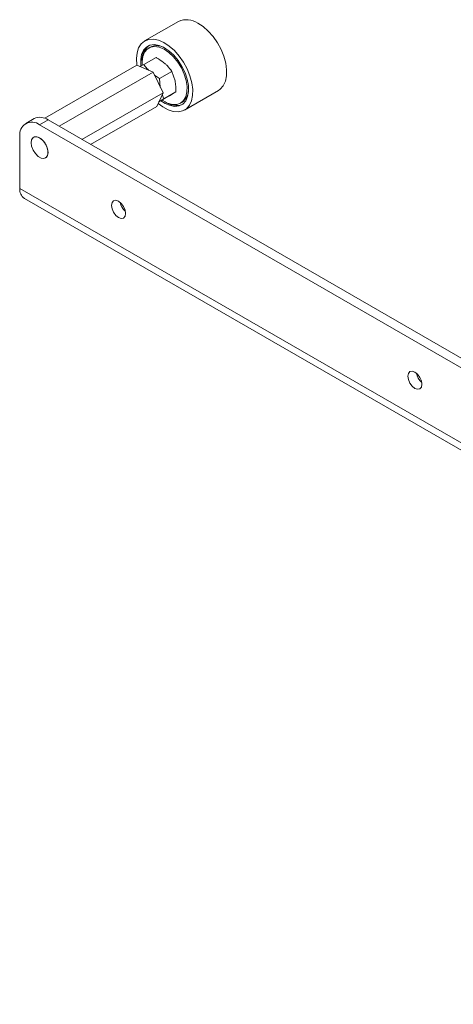
# Model space of a CAD drawing. Units: millimetres. Extents: x 74 to 3645, y 408 to 3007.
# Drawn here: x 3108 to 3217, y 2760 to 3007 of the extents above; entities that cross this region are included whole.
import ezdxf

# ---------------------------------------------------------------- set-up
doc = ezdxf.new("R2010")
doc.units = ezdxf.units.MM

msp = doc.modelspace()

# ---------------------------------------------------------------- linework, layer by layer
at = {"color": 7, "linetype": 'Continuous', "lineweight": 18}
for p, q in [((3148.18, 3006.11), (3139.69, 3001.22)), ((3141.05, 2999.69), (3140.69, 2999.48)), ((3142.54, 2997.09), (3139.49, 2995.33)), ((3114.64, 2981.82), (3137.76, 2995.16)), ((3141.81, 2993.42), (3137.76, 2995.16)), ((3138.59, 2994.81), (3139.49, 2995.33)), ((3118.25, 2979.82), (3141.81, 2993.42)), ((3144.29, 2988.25), (3141.81, 2993.42)), ((3142.19, 2992.64), (3143.44, 2991.84)), ((3146.48, 2993.6), (3143.44, 2991.84)), ((3146.48, 2993.6), (3147.33, 2991.2)), ((3143.44, 2991.84), (3143.61, 2989.67)), ((3123.97, 2976.52), (3144.29, 2988.25)), ((3142.71, 2984.81), (3144.29, 2988.25)), ((3144.09, 2987.81), (3144.5, 2986.67)), ((3147.54, 2988.43), (3144.5, 2986.67)), ((3147.54, 2988.43), (3146.42, 2987.78)), ((3149.69, 2983.9), (3158.18, 2988.79)), ((3126.16, 2975.25), (3142.71, 2984.81)), ((3144.66, 2986.76), (3143.23, 2985.93)), ((3144.5, 2986.67), (3143.23, 2985.94)), ((3148.69, 2985.63), (3149.05, 2985.83)), ((3111.99, 2981.76), (3109.87, 2980.53)), ((3115.49, 2981.41), (3113.37, 2980.19)), ((3113.37, 2980.19), (3322.67, 2859.36)), ((3115.49, 2981.41), (3324.79, 2860.58)), ((3108.42, 2964.2), (3108.42, 2977.33)), ((3111.87, 2977.07), (3111.87, 2977.07)), ((3114.87, 2971.87), (3114.87, 2971.87)), ((3108.42, 2964.2), (3603.39, 2678.46)), ((3109.54, 2961.72), (3604.52, 2675.98))]:
    msp.add_line(p, q, dxfattribs=at)
at = {"color": 7, "linetype": 'Continuous', "lineweight": 18, "flags": 128}
for points in [[(3158.18, 2988.79), (3158.64, 2989.12), (3159.39, 2989.97), (3159.92, 2991.1), (3160.2, 2992.45), (3160.23, 2993.99), (3160, 2995.65), (3159.53, 2997.38), (3158.83, 2999.11), (3157.92, 3000.78), (3156.84, 3002.32), (3155.63, 3003.7), (3154.33, 3004.85), (3152.99, 3005.73)], [(3144.5, 3000.83), (3143.17, 3001.41), (3141.89, 3001.67), (3140.71, 3001.6), (3139.68, 3001.21), (3138.82, 3000.5), (3138.18, 2999.51), (3137.78, 2998.26), (3137.62, 2996.81), (3137.72, 2995.2), (3137.73, 2995.14)], [(3144.53, 2999.59), (3143.29, 3000.12), (3142.1, 3000.31), (3141.03, 3000.17), (3140.12, 2999.7), (3139.41, 2998.91), (3138.93, 2997.85), (3138.7, 2996.56), (3138.73, 2995.09), (3138.75, 2994.97)], [(3144.54, 2999.17), (3143.33, 2999.68), (3142.18, 2999.86), (3141.15, 2999.69), (3140.28, 2999.19), (3139.63, 2998.39), (3139.2, 2997.3), (3139.04, 2996), (3139.07, 2995.12)], [(3143.06, 2985.56), (3144.21, 2984.69), (3145.55, 2983.95), (3146.87, 2983.53), (3148.1, 2983.43), (3149.21, 2983.67), (3150.16, 2984.22), (3150.91, 2985.08), (3151.43, 2986.2), (3151.72, 2987.56), (3151.74, 2989.09), (3151.52, 2990.75), (3151.04, 2992.48), (3150.34, 2994.21), (3149.43, 2995.88), (3148.35, 2997.43), (3147.14, 2998.8), (3145.84, 2999.95), (3144.5, 3000.83), (3144.5, 3000.83)], [(3143.76, 2986.24), (3144.85, 2985.52), (3146.1, 2985), (3147.28, 2984.8), (3148.35, 2984.94), (3149.26, 2985.41), (3149.98, 2986.2), (3150.46, 2987.26), (3150.68, 2988.56), (3150.65, 2990.03), (3150.36, 2991.61), (3149.82, 2993.23), (3149.05, 2994.82), (3148.09, 2996.31), (3146.99, 2997.64), (3145.78, 2998.75), (3144.53, 2999.59), (3144.53, 2999.59)], [(3144.07, 2986.42), (3144.23, 2986.31), (3145.45, 2985.64), (3146.64, 2985.3), (3147.74, 2985.29), (3148.69, 2985.63), (3149.46, 2986.28), (3150, 2987.24), (3150.3, 2988.44), (3150.33, 2989.83), (3150.1, 2991.35), (3149.62, 2992.93), (3148.9, 2994.48), (3147.99, 2995.95), (3146.93, 2997.26), (3145.76, 2998.35), (3144.54, 2999.17), (3144.54, 2999.17)], [(3115.49, 2973.25), (3115.36, 2974.16), (3114.99, 2975.11), (3114.43, 2975.98), (3113.74, 2976.67), (3113, 2977.1), (3112.31, 2977.21), (3111.74, 2976.99), (3111.37, 2976.46), (3111.25, 2975.7), (3111.37, 2974.79), (3111.74, 2973.84), (3112.31, 2972.96), (3113, 2972.27), (3113.74, 2971.85), (3114.43, 2971.74), (3114.99, 2971.96), (3115.36, 2972.48), (3115.49, 2973.25)], [(3114.87, 2971.87), (3115.2, 2972.19), (3115.46, 2972.84), (3115.46, 2973.69), (3115.2, 2974.64), (3114.73, 2975.56), (3114.09, 2976.36), (3113.37, 2976.92), (3112.64, 2977.19), (3112, 2977.14), (3111.87, 2977.07)], [(3133.17, 2956.92), (3133.84, 2956.68), (3134.42, 2956.79), (3134.8, 2957.24), (3134.93, 2957.94), (3134.8, 2958.8), (3134.42, 2959.68), (3133.84, 2960.46), (3133.17, 2961), (3132.49, 2961.24), (3131.92, 2961.13), (3131.53, 2960.68), (3131.4, 2959.98), (3131.53, 2959.12), (3131.92, 2958.24), (3132.49, 2957.46), (3133.17, 2956.92)], [(3207.41, 2914.06), (3208.09, 2913.82), (3208.66, 2913.93), (3209.05, 2914.37), (3209.18, 2915.08), (3209.05, 2915.94), (3208.66, 2916.82), (3208.09, 2917.59), (3207.41, 2918.14), (3206.74, 2918.38), (3206.16, 2918.26), (3205.78, 2917.82), (3205.64, 2917.12), (3205.78, 2916.26), (3206.16, 2915.38), (3206.74, 2914.6), (3207.41, 2914.06)]]:
    msp.add_lwpolyline(points, dxfattribs=at)
at = {"color": 7, "linetype": 'Continuous', "lineweight": 18}
for centre, radius, start, end in [((3150.24, 3001.65), 4.92, 56.0146, 114.7433), ((3143.56, 2996.54), 4.55, 130.1756, 186.5146), ((3142.7, 2996.21), 3.85, 55.3137, 115.4442), ((3146.67, 2989.09), 4.04, 306.0763, 2.8538), ((3147.57, 2989.53), 4.5, 233.1788, 290.1203), ((3111.44, 2977.82), 3.06, 50.7967, 189.214), ((3113.44, 2978.55), 3.52, 54.3824, 114.3071), ((3111.07, 2963.91), 2.67, 173.7012, 234.9867), ((3137.53, 2961.48), 4.04, 190.8888, 229.1058), ((3211.78, 2918.62), 4.04, 190.8888, 229.1058)]:
    msp.add_arc(centre, radius, start, end, dxfattribs=at)
for points, knots in [([(3142.54, 2997.09), (3142.75, 2996.97), (3143.58, 2996.51), (3144.29, 2995.94), (3144.83, 2995.53)], [0, 0, 0, 0, 0.257551, 1, 1, 1, 1]), ([(3139.49, 2995.33), (3139.61, 2995.16), (3139.94, 2994.66), (3140.39, 2994.2), (3140.69, 2993.91)], [0, 0, 0, 0, 0.350832, 1, 1, 1, 1]), ([(3144.83, 2995.53), (3145, 2995.36), (3145.65, 2994.76), (3146.13, 2994.09), (3146.48, 2993.6)], [0, 0, 0, 0, 0.268634, 1, 1, 1, 1]), ([(3147.33, 2991.2), (3147.34, 2991.14), (3147.52, 2990.26), (3147.53, 2989.31), (3147.54, 2988.43)], [0, 0, 0, 0, 0.070201, 1, 1, 1, 1]), ([(3146.42, 2987.78), (3146.38, 2987.76), (3145.89, 2987.47), (3145.25, 2987.1), (3144.66, 2986.76)], [0, 0, 0, 0, 0.0702006, 1, 1, 1, 1])]:
    msp.add_open_spline(points, degree=3, knots=knots, dxfattribs=at)

doc.saveas('drawing.dxf')
